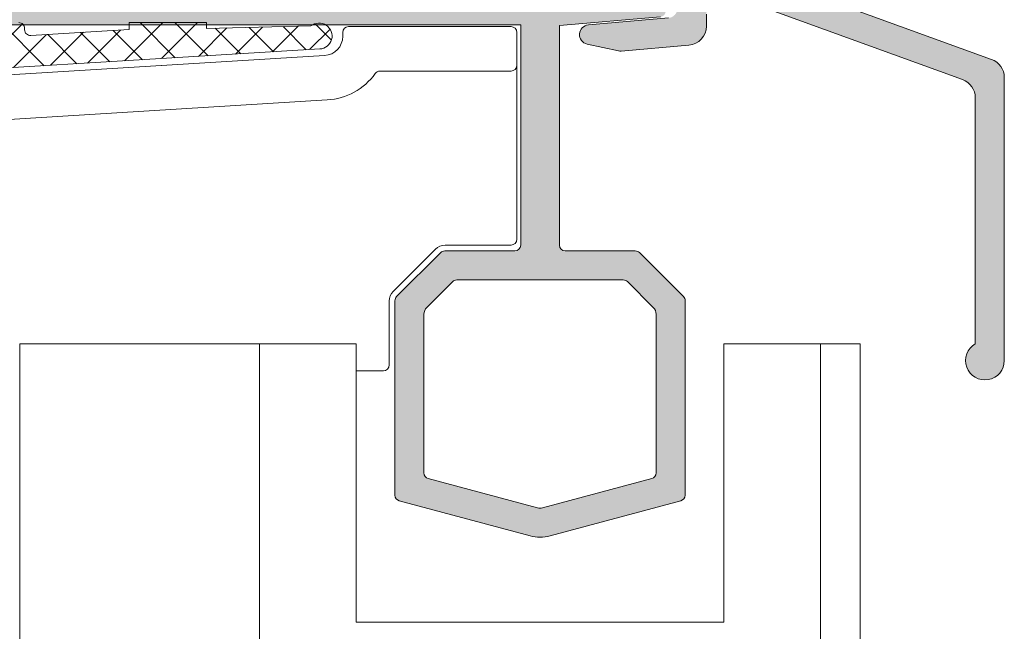
# Model space of a CAD drawing. Units: millimetres. Extents: x 4785 to 5205, y -566 to -269.
# Drawn here: x 4876 to 4901, y -384 to -368 of the extents above; entities that cross this region are included whole.
import ezdxf

# ---------------------------------------------------------------- set-up
doc = ezdxf.new("R2010")
doc.units = ezdxf.units.MM
doc.layers.get('0').update_dxf_attribs({"lineweight": 9})
doc.layers.add('SOMBREADOS', color=18, linetype='Continuous')

msp = doc.modelspace()

# ---------------------------------------------------------------- hatches: boundary and pattern name
at = {"layer": 'SOMBREADOS'}
h = msp.add_hatch(color=256, dxfattribs=at)
edge = h.paths.add_edge_path(flags=16)
edge.add_arc((4889.177979298986, -380.678487667931), 0.2499999999996162, 255.0000000011416, 284.9999999674596)
edge.add_line((4889.242684060124, -380.919969124539), (4892.066802155468, -380.163248961499))
edge.add_arc((4892.027979298701, -380.0183600875559), 0.1500000000000707, 285.0000000011559, 359.9999999999783)
edge.add_line((4892.177979298701, -380.0183600875559), (4892.1779792987, -375.9183006827418))
edge.add_arc((4891.9279792987, -375.9183006827432), 0.2499999999998305, 2.60551e-11, 45.00000000000922)
edge.add_line((4892.104755993997, -375.7415239874463), (4891.435653657304, -375.0724216507522))
edge.add_arc((4891.329587640126, -375.1784876679299), 0.1499999999998724, 44.99999999989247, 89.99999999993486)
edge.add_line((4891.329587640126, -375.0284876679298), (4887.026370957276, -375.0284876679311))
edge.add_arc((4887.026370957275, -375.1784876679299), 0.1499999999997833, 89.99999999997826, 135)
edge.add_line((4886.920304940097, -375.0724216507522), (4886.251202603403, -375.7415239874463))
edge.add_arc((4886.4279792987, -375.9183006827432), 0.250000000000105, 135.0000000000184, 180)
edge.add_line((4886.1779792987, -375.9183006827432), (4886.1779792987, -380.0183600875309))
edge.add_arc((4886.327979298701, -380.0183600875309), 0.1500000000000999, 180.0000000000434, 255.0000000012722)
edge.add_line((4886.289156441938, -380.1632489614751), (4889.113274537714, -380.919969124504))
edge = h.paths.add_edge_path(flags=16)
edge.add_arc((4869.027979298701, -380.0183600875559), 0.1499999999998999, 285.0000000011937, 360.0000000000435)
edge.add_line((4869.177979298701, -380.0183600875559), (4869.1779792987, -375.2784876679298))
edge.add_arc((4868.9279792987, -375.2784876679298), 0.2500000000000211, 0, 90)
edge.add_line((4868.9279792987, -375.0284876679298), (4864.026370957276, -375.0284876679311))
edge.add_arc((4864.026370957275, -375.1784876679299), 0.1499999999998074, 89.99999999997826, 135)
edge.add_line((4863.920304940097, -375.0724216507522), (4863.251202603403, -375.7415239874463))
edge.add_arc((4863.4279792987, -375.9183006827432), 0.2500000000000111, 135.0000000000092, 180.000000000013)
edge.add_line((4863.1779792987, -375.9183006827432), (4863.1779792987, -380.0183600875309))
edge.add_arc((4863.327979298701, -380.0183600875309), 0.1500000000001442, 180.0000000000651, 255.0000000012569)
edge.add_line((4863.289156441938, -380.1632489614751), (4866.113274537714, -380.919969124504))
edge.add_arc((4866.177979298986, -380.678487667931), 0.2499999999996195, 255.0000000011828, 284.9999999675007)
edge.add_line((4866.242684060124, -380.919969124539), (4869.066802155468, -380.163248961499))
edge = h.paths.add_edge_path(flags=16)
edge.add_line((4875.952979298701, -367.678487667931), (4881.665479298699, -367.678487667931))
edge.add_line((4881.665479298699, -367.678487667931), (4881.880637775264, -366.8178537616709))
edge.add_arc((4882.123173400299, -366.878487667931), 0.2500000000000834, 89.99999999998698, 165.963756532083, ccw=False)
edge.add_line((4882.123173400299, -366.628487667931), (4882.6779792987, -366.628487667931))
edge.add_line((4882.6779792987, -366.628487667931), (4882.677979298699, -367.628487667931))
edge.add_line((4882.677979298699, -367.628487667931), (4884.177979298699, -367.628487667931))
edge.add_line((4884.177979298699, -367.628487667931), (4884.177979298699, -367.6784876679299))
edge.add_line((4884.177979298699, -367.6784876679299), (4890.177979298702, -367.6784876679299))
edge.add_line((4890.177979298703, -367.6784876679299), (4890.177979298703, -367.6284876679299))
edge.add_line((4890.177979298703, -367.628487667931), (4891.677979298703, -367.628487667931))
edge.add_line((4891.677979298703, -367.628487667931), (4891.677979298701, -361.628487667931))
edge.add_line((4891.6779792987, -361.628487667931), (4875.952979298701, -361.628487667931))
edge.add_line((4875.952979298701, -361.628487667931), (4875.952979298701, -367.678487667931))
edge = h.paths.add_edge_path(flags=16)
edge.add_line((4875.402979298701, -361.628487667931), (4859.6779792987, -361.628487667931))
edge.add_line((4859.6779792987, -361.628487667931), (4859.6779792987, -367.628487667931))
edge.add_line((4859.6779792987, -367.628487667931), (4868.677979298702, -367.628487667931))
edge.add_line((4868.677979298702, -367.628487667931), (4868.677979298701, -366.628487667931))
edge.add_line((4868.677979298701, -366.628487667931), (4869.2327851971, -366.628487667931))
edge.add_arc((4869.2327851971, -366.878487667931), 0.2500000000001011, 14.03624346792651, 90, ccw=False)
edge.add_line((4869.475320822137, -366.8178537616709), (4869.690479298702, -367.6784876679299))
edge.add_line((4869.690479298702, -367.678487667931), (4875.4029792987, -367.678487667931))
edge.add_line((4875.402979298701, -367.678487667931), (4875.402979298701, -361.628487667931))
edge = h.paths.add_edge_path()
edge.add_line((4859.6779792987, -368.4284876679299), (4858.9279792987, -368.4284876679299))
edge.add_arc((4858.728395758072, -368.4490258429298), 0.2006374997901672, 5.875350309742898, 73.92748578196576)
edge.add_line((4858.783942996048, -368.2562308464289), (4858.379990384465, -368.1050280122938))
edge.add_arc((4858.328687362966, -368.2459819054122), 0.1499999999997499, 69.99999999991394, 165.9438819542467)
edge.add_arc((4858.037669869428, -368.1731202662968), 0.1499999999999773, 269.99999999989143, 345.9438819542731, ccw=False)
edge.add_line((4858.037669869428, -368.323120266296), (4856.660651489444, -368.323120266296))
edge.add_arc((4856.660651489443, -368.1731202662968), 0.1499999999997999, 145.0000000000564, 270, ccw=False)
edge.add_line((4856.537778682799, -368.0870838008441), (4857.323899334148, -366.964387159562))
edge.add_arc((4857.446772140792, -367.0504236250151), 0.149999999999927, 114.9999999999772, 144.9999999999549, ccw=False)
edge.add_line((4857.383379401531, -366.91447745696), (4857.826264060102, -366.7079569489879))
edge.add_arc((4857.868525886277, -366.7985877276908), 0.099999999999824, -5.000000000219018, 115.00000000010041, ccw=False)
edge.add_line((4857.968145356086, -366.8073033019662), (4857.960597447356, -366.893576293533))
edge.add_arc((4858.060216917164, -366.902291867807), 0.0999999999999713, 175.0000000002466, 235.0000000001542)
edge.add_line((4858.00285927353, -366.9842070722359), (4858.860035999443, -367.5844086773))
edge.add_arc((4858.917393643078, -367.502493472871), 0.0999999999991133, 235.0000000003782, 250.0000000003145)
edge.add_arc((4858.916553159804, -367.4855068853772), 0.1158628167648271, 253.2653373903532, 422.232161962312)
edge.add_arc((4859.027979298699, -367.301133827315), 0.0999999999999027, 179.9999999999674, 234.9376096235738, ccw=False)
edge.add_line((4858.9279792987, -367.3011338273141), (4858.9279792987, -365.313487667931))
edge.add_arc((4858.792979298701, -365.313487667931), 0.1349999999999909, 7.236399999999999e-11, 90)
edge.add_line((4858.792979298701, -365.178487667931), (4858.656088031011, -365.178487667931))
edge.add_arc((4858.656088031011, -365.2784876679311), 0.0999999999996248, 89.99999999996746, 121.4000000001251)
edge.add_line((4858.603987067825, -365.1931325882031), (4857.877930889788, -365.6363191720861))
edge.add_arc((4857.777979298699, -365.6394303517268), 0.0999999999998624, -180, 1.7828623250529176, ccw=False)
edge.add_line((4857.677979298701, -365.6394303517268), (4857.677979298701, -364.9845382671449))
edge.add_arc((4858.1779792987, -364.9845382671449), 0.5, 149.3822121525373, 179.9999999999479, ccw=False)
edge.add_arc((4857.618599731, -364.6534876679311), 0.1499999999997779, 329.3822121525937, 390.6177878475628)
edge.add_arc((4858.1779792987, -364.3224370687169), 0.4999999999997594, 180, 210.6177878474179, ccw=False)
edge.add_line((4857.6779792987, -364.3224370687169), (4857.6779792987, -363.667544984135))
edge.add_arc((4857.777979298701, -363.667544984135), 0.1000000000000227, -1.7828623250496776, 180, ccw=False)
edge.add_line((4857.87793088979, -363.6706561637761), (4858.603987067827, -364.113842747659))
edge.add_arc((4858.656088031011, -364.0284876679311), 0.09999999999974601, 238.5999999998811, 269.9999999998697)
edge.add_line((4858.656088031011, -364.128487667931), (4858.7929792987, -364.128487667931))
edge.add_arc((4858.7929792987, -363.993487667931), 0.1350000000002183, 270, 359.999999999807)
edge.add_line((4858.9279792987, -363.993487667931), (4858.9279792987, -362.0058415085482))
edge.add_arc((4859.027979298701, -362.0058415085482), 0.1000000000001364, 125.06239037633259, 179.9999999998697, ccw=False)
edge.add_arc((4858.916553159804, -361.8214684504851), 0.1158628167648247, 297.7678380378124, 466.7346626095041)
edge.add_arc((4858.917393643078, -361.804481862991), 0.0999999999990564, 109.999999999666, 124.9999999996591)
edge.add_line((4858.860035999443, -361.7225666585632), (4858.002859273529, -362.3227682636259))
edge.add_arc((4858.060216917164, -362.4046834680551), 0.0999999999999742, 124.9999999998458, 184.9999999997534)
edge.add_line((4857.960597447356, -362.413399042329), (4857.968145356087, -362.4996720338952))
edge.add_arc((4857.868525886277, -362.5083876081701), 0.1000000000001429, -114.99999999996078, 5.00000000003979, ccw=False)
edge.add_line((4857.826264060102, -362.5990183868739), (4857.38337940153, -362.392497878903))
edge.add_arc((4857.446772140792, -362.2565517108471), 0.1499999999999369, 215.0000000000148, 245.0000000000031, ccw=False)
edge.add_line((4857.323899334149, -362.3425881763003), (4856.5377786828, -361.219891535018))
edge.add_arc((4856.660651489444, -361.133855069565), 0.1499999999998682, 89.9999999999132, 214.9999999999543, ccw=False)
edge.add_line((4856.660651489444, -360.9838550695649), (4858.037669869428, -360.9838550695649))
edge.add_arc((4858.037669869429, -361.1338550695659), 0.1500000000002029, 14.056118045800702, 90.00000000013029, ccw=False)
edge.add_arc((4858.328687362967, -361.06099343045), 0.1499999999999479, 194.0561180458375, 289.9999999999952)
edge.add_line((4858.379990384466, -361.201947323568), (4858.777979298701, -361.056057902897))
edge.add_arc((4858.718911773729, -360.854021097992), 0.2104942826833109, 286.2968201851658, 353.325200780016)
edge.add_line((4858.9279792987, -360.878487667931), (4868.5279792987, -360.878487667931))
edge.add_line((4868.527979298699, -360.878487667931), (4868.527979298699, -359.378487667931))
edge.add_line((4868.527979298699, -359.378487667931), (4867.527979298699, -359.378487667931))
edge.add_line((4867.527979298699, -359.378487667931), (4867.527979298699, -358.9820410585241))
edge.add_arc((4867.777979298701, -358.9820410585241), 0.2500000000002274, 135.0000000000275, 179.999999999987, ccw=False)
edge.add_line((4867.601202603404, -358.805264363227), (4867.954755993998, -358.4517109726341))
edge.add_arc((4868.131532689295, -358.6284876679319), 0.2500000000008059, 90.00000000006509, 134.9999999997697, ccw=False)
edge.add_line((4868.131532689294, -358.378487667931), (4869.824425908107, -358.378487667931))
edge.add_arc((4869.824425908107, -358.6284876679319), 0.2500000000009095, 45.00000000023948, 89.99999999992178, ccw=False)
edge.add_line((4870.001202603403, -358.4517109726341), (4870.354755993998, -358.805264363227))
edge.add_arc((4870.1779792987, -358.9820410585241), 0.2500000000004441, 2.5977442419389263e-11, 44.99999999994469, ccw=False)
edge.add_line((4870.427979298701, -358.9820410585241), (4870.427979298701, -359.378487667931))
edge.add_line((4870.427979298701, -359.378487667931), (4869.427979298701, -359.378487667931))
edge.add_line((4869.427979298701, -359.378487667931), (4869.427979298701, -360.878487667931))
edge.add_line((4869.427979298701, -360.878487667931), (4882.527979298699, -360.878487667931))
edge.add_line((4882.527979298699, -360.878487667931), (4882.527979298699, -358.628487667931))
edge.add_arc((4882.777979298699, -358.628487667931), 0.25, 90, 180, ccw=False)
edge.add_line((4882.777979298699, -358.378487667931), (4883.824425908108, -358.378487667931))
edge.add_arc((4883.824425908107, -358.628487667931), 0.2499999999997726, 45.00000000006452, 89.99999999977848, ccw=False)
edge.add_line((4884.001202603403, -358.4517109726341), (4884.354755993997, -358.805264363227))
edge.add_arc((4884.1779792987, -358.9820410585241), 0.2500000000005647, -1.3017142919125035e-11, 44.99999999993548, ccw=False)
edge.add_line((4884.4279792987, -358.9820410585241), (4884.4279792987, -359.378487667931))
edge.add_line((4884.4279792987, -359.378487667931), (4883.4279792987, -359.378487667931))
edge.add_line((4883.4279792987, -359.378487667931), (4883.4279792987, -360.878487667931))
edge.add_line((4883.4279792987, -360.878487667931), (4891.4279792987, -360.878487667931))
edge.add_line((4891.4279792987, -360.878487667931), (4891.4279792987, -359.378487667931))
edge.add_line((4891.4279792987, -359.378487667931), (4890.4279792987, -359.378487667931))
edge.add_line((4890.4279792987, -359.378487667931), (4890.427979298701, -358.9820410585241))
edge.add_arc((4890.6779792987, -358.9820410585241), 0.2499999999994316, 134.999999999954, 180.0000000000651, ccw=False)
edge.add_line((4890.501202603404, -358.805264363227), (4890.854755993998, -358.4517109726341))
edge.add_arc((4891.031532689295, -358.6284876679299), 0.2499999999996001, 89.99999999994787, 135.000000000175, ccw=False)
edge.add_line((4891.031532689295, -358.378487667931), (4892.2779792987, -358.378487667931))
edge.add_arc((4892.277979298699, -358.5284876679298), 0.1499999999996931, 2.1714186004828662e-11, 89.99999999997829, ccw=False)
edge.add_line((4892.4279792987, -358.5284876679298), (4892.427979298703, -368.0754441671322))
edge.add_arc((4892.277979298703, -368.0754441671322), 0.150000000000091, -84.99999999992508, 2.1714186004828662e-11, ccw=False)
edge.add_line((4892.291052660114, -368.224873371845), (4889.6779792987, -368.4534876679299))
edge.add_line((4889.6779792987, -368.4534876679299), (4889.6779792987, -374.1284876679299))
edge.add_arc((4889.8279792987, -374.1284876679299), 0.150000000000091, 180.0000000000217, 270)
edge.add_line((4889.8279792987, -374.2784876679298), (4891.640247811905, -374.2784876679298))
edge.add_arc((4891.640247811905, -374.4284876679299), 0.1499999999998636, 44.99999999989251, 89.99999999993491, ccw=False)
edge.add_line((4891.746313829084, -374.3224216507522), (4892.884045315878, -375.460153137547))
edge.add_arc((4892.777979298699, -375.5662191547249), 0.1499999999997359, 1.3028511602897197e-10, 45, ccw=False)
edge.add_line((4892.9279792987, -375.5662191547249), (4892.927979298701, -380.593855328528))
edge.add_arc((4892.777979298702, -380.593855328528), 0.1499999999998636, -74.9999999988218, 6.508571459562518e-11, ccw=False)
edge.add_line((4892.81680215547, -380.7387442024708), (4889.436798343966, -381.6444134942519))
edge.add_arc((4889.177979298986, -380.6784876679299), 0.9999999999999156, 255.00000000120468, 284.99999999275315, ccw=False)
edge.add_line((4888.919160253903, -381.6444134942251), (4885.539156441939, -380.7387442024722))
edge.add_arc((4885.577979298701, -380.593855328528), 0.1500000000000767, 180.0000000000434, 255.0000000012722, ccw=False)
edge.add_line((4885.4279792987, -380.593855328528), (4885.4279792987, -375.5662191547249))
edge.add_arc((4885.577979298701, -375.5662191547262), 0.1500000000003752, 134.9999999999694, 179.9999999997612, ccw=False)
edge.add_line((4885.471913281523, -375.460153137547), (4886.609644768317, -374.3224216507522))
edge.add_arc((4886.715710785495, -374.4284876679299), 0.1499999999998565, 89.99999999997829, 134.9999999999846, ccw=False)
edge.add_line((4886.715710785495, -374.2784876679298), (4888.527979298699, -374.2784876679298))
edge.add_arc((4888.527979298699, -374.1284876679299), 0.150000000000091, 270, 360)
edge.add_line((4888.6779792987, -374.1284876679299), (4888.677979298701, -368.4284876679299))
edge.add_line((4888.677979298701, -368.428487667931), (4869.002979298702, -368.428487667931))
edge.add_line((4869.002979298702, -368.428487667931), (4869.002979298701, -368.9212424324))
edge.add_line((4869.002979298701, -368.9212424324), (4868.252979298702, -369.053487667931))
edge.add_line((4868.252979298702, -369.053487667931), (4868.252979298702, -368.428487667931))
edge.add_line((4868.252979298702, -368.428487667931), (4866.852979298703, -368.428487667931))
edge.add_arc((4866.852979298703, -368.5784876679311), 0.150000000000091, 90, 180)
edge.add_line((4866.702979298703, -368.5784876679311), (4866.702979298702, -374.1534876679311))
edge.add_arc((4866.852979298702, -374.1534876679311), 0.1500000000005457, 180, 270)
edge.add_line((4866.852979298702, -374.303487667931), (4868.252979298702, -374.303487667931))
edge.add_line((4868.252979298702, -374.303487667931), (4868.252979298702, -373.803487667931))
edge.add_line((4868.252979298702, -373.803487667931), (4868.902979298702, -373.9181002053911))
edge.add_line((4868.902979298703, -373.918100205392), (4868.902979298702, -374.3534876679312))
edge.add_line((4868.902979298702, -374.3534876679312), (4869.197227093818, -374.3534876679312))
edge.add_arc((4869.427979298703, -374.257292969839), 0.2500000000005087, 202.6300081111974, 337.3699918888027)
edge.add_line((4869.658731503588, -374.3534876679312), (4869.777979298705, -374.3534876679312))
edge.add_arc((4869.777979298704, -374.5034876679272), 0.1499999999954866, -5.862261787115131e-10, 89.99999999941377, ccw=False)
edge.add_line((4869.9279792987, -374.5034876679281), (4869.927979298702, -380.593855328528))
edge.add_arc((4869.777979298702, -380.593855328528), 0.1499999999998636, -74.9999999988218, 6.508571459562518e-11, ccw=False)
edge.add_line((4869.81680215547, -380.7387442024708), (4866.436798343966, -381.6444134942519))
edge.add_arc((4866.177979298986, -380.6784876679299), 0.9999999999999156, 255.00000000120468, 284.99999999275315, ccw=False)
edge.add_line((4865.919160253903, -381.6444134942251), (4862.539156441939, -380.7387442024722))
edge.add_arc((4862.577979298701, -380.593855328528), 0.1500000000000767, 180.0000000000434, 255.0000000012722, ccw=False)
edge.add_line((4862.4279792987, -380.593855328528), (4862.4279792987, -375.5662191547249))
edge.add_arc((4862.577979298701, -375.5662191547262), 0.1500000000009436, 134.9999999999386, 179.9999999996743, ccw=False)
edge.add_line((4862.471913281523, -375.460153137547), (4863.609644768317, -374.3224216507522))
edge.add_arc((4863.715710785495, -374.4284876679299), 0.1499999999998565, 89.99999999997829, 134.9999999999846, ccw=False)
edge.add_line((4863.715710785495, -374.2784876679298), (4865.527979298699, -374.2784876679298))
edge.add_arc((4865.527979298699, -374.1284876679299), 0.150000000000091, 270, 360)
edge.add_line((4865.6779792987, -374.1284876679299), (4865.677979298701, -368.3784876679299))
edge.add_line((4865.677979298701, -368.378487667931), (4859.6779792987, -368.4284876679299))
edge = h.paths.add_edge_path(flags=16)
edge.add_arc((4842.752979298701, -368.5784876679299), 0.1500000000001193, 0, 89.99999999998913)
edge.add_line((4842.752979298701, -368.4284876679299), (4840.327979298701, -368.4284876679299))
edge.add_arc((4840.327979298701, -368.5784876679311), 0.1500000000000342, 89.99999999980459, 179.9999999999783)
edge.add_line((4840.177979298701, -368.5784876679299), (4840.1779792987, -380.018360087543))
edge.add_arc((4840.327979298701, -380.018360087543), 0.1500000000001307, 180, 255.0000000000033)
edge.add_line((4840.289156441935, -380.1632489614869), (4843.113274537423, -380.919969124503))
edge.add_arc((4843.1779792987, -380.6784876679299), 0.2500000000002327, 254.9999999999685, 284.9999999999304)
edge.add_line((4843.242684059976, -380.919969124503), (4846.066802155467, -380.1632489614879))
edge.add_arc((4846.027979298701, -380.0183600875441), 0.1500000000000578, 284.9999999999761, 359.9999999999783)
edge.add_line((4846.177979298701, -380.0183600875441), (4846.177979298703, -375.0284876679298))
edge.add_line((4846.177979298703, -375.0284876679298), (4843.652979298701, -375.0284876679298))
edge.add_arc((4843.652979298701, -374.2784876679298), 0.7499999999999999, 180, 270, ccw=False)
edge.add_line((4842.902979298701, -374.2784876679298), (4842.902979298701, -368.5784876679299))
edge = h.paths.add_edge_path(flags=16)
edge.add_line((4839.977979298701, -366.8284876679311), (4839.9779792987, -367.678487667931))
edge.add_line((4839.977979298699, -367.678487667931), (4849.177979298702, -367.678487667931))
edge.add_line((4849.177979298703, -367.678487667931), (4849.177979298702, -361.628487667931))
edge.add_line((4849.177979298702, -361.628487667931), (4839.727979298702, -361.6284876679299))
edge.add_line((4839.727979298702, -361.6284876679299), (4839.727979298701, -366.5784876679299))
edge.add_arc((4839.727979298701, -366.8284876679299), 0.2500000000000426, -6.508571459562518e-11, 89.99999999999022, ccw=False)
edge = h.paths.add_edge_path(flags=16)
edge.add_line((4837.9279792987, -367.628487667931), (4839.1779792987, -367.628487667931))
edge.add_line((4839.1779792987, -367.628487667931), (4839.1779792987, -361.6284876679299))
edge.add_line((4839.1779792987, -361.6284876679299), (4830.1779792987, -361.6284876679299))
edge.add_line((4830.1779792987, -361.6284876679299), (4830.177979298702, -367.6284876679299))
edge.add_line((4830.177979298702, -367.628487667931), (4831.227979298701, -367.628487667931))
edge.add_line((4831.227979298701, -367.628487667931), (4831.227979298701, -368.1785390912112))
edge.add_arc((4830.977979298701, -368.1785390912112), 0.2499999999999452, -89.98821343984088, 2.5977442419389263e-11, ccw=False)
edge.add_line((4830.97803072727, -368.4285390859209), (4830.327948441557, -368.4286728171348))
edge.add_arc((4830.327979298701, -368.578672813961), 0.1500000000001038, 90.01178656014281, 179.9999999999783)
edge.add_line((4830.1779792987, -368.578672813961), (4830.177979298701, -369.308216845111))
edge.add_line((4830.1779792987, -369.308216845111), (4837.9279792987, -367.941682744618))
edge.add_line((4837.9279792987, -367.941682744618), (4837.9279792987, -367.628487667931))
edge = h.paths.add_edge_path()
edge.add_line((4830.1779792987, -380.128487667931), (4830.1779792987, -381.378487667931))
edge.add_arc((4829.9279792987, -381.378487667931), 0.25, 270, 360, ccw=False)
edge.add_line((4829.9279792987, -381.628487667931), (4829.6779792987, -381.628487667931))
edge.add_arc((4829.6779792987, -381.378487667931), 0.25, 180, 270, ccw=False)
edge.add_line((4829.4279792987, -381.378487667931), (4829.427979298702, -358.5284876679298))
edge.add_arc((4829.577979298701, -358.5284876679311), 0.150000000000091, 90, 179.9999999999131, ccw=False)
edge.add_line((4829.577979298701, -358.378487667931), (4830.824425908109, -358.3784876679299))
edge.add_arc((4830.824425908108, -358.6284876679299), 0.2500000000003437, 44.99999999989399, 89.999999999772, ccw=False)
edge.add_line((4831.001202603406, -358.4517109726341), (4831.354755993998, -358.805264363227))
edge.add_arc((4831.177979298702, -358.9820410585251), 0.2500000000009237, -5.212541509536095e-11, 45.00000000027637, ccw=False)
edge.add_line((4831.427979298703, -358.9820410585251), (4831.427979298703, -359.3784876679299))
edge.add_line((4831.427979298703, -359.3784876679299), (4830.427979298703, -359.3784876679299))
edge.add_line((4830.427979298703, -359.378487667931), (4830.427979298703, -360.878487667931))
edge.add_line((4830.427979298703, -360.878487667931), (4839.427979298697, -360.878487667931))
edge.add_line((4839.427979298697, -360.878487667931), (4839.427979298697, -359.3784876679299))
edge.add_line((4839.427979298697, -359.3784876679299), (4838.427979298696, -359.3784876679299))
edge.add_line((4838.427979298695, -359.3784876679299), (4838.427979298696, -358.9820410585241))
edge.add_arc((4838.677979298697, -358.9820410585232), 0.250000000000002, 135.0000000000092, 180.0000000000911, ccw=False)
edge.add_line((4838.5012026034, -358.8052643632259), (4838.854755993993, -358.4517109726341))
edge.add_arc((4839.03153268929, -358.628487667931), 0.2500000000011937, 89.99999999999682, 135.0000000000253, ccw=False)
edge.add_line((4839.03153268929, -358.3784876679299), (4840.824425908105, -358.378487667931))
edge.add_arc((4840.824425908104, -358.628487667931), 0.2500000000002934, 44.999999999924, 89.99999999980128, ccw=False)
edge.add_line((4841.001202603401, -358.4517109726341), (4841.354755993993, -358.8052643632279))
edge.add_arc((4841.177979298697, -358.982041058526), 0.2500000000007958, -3.922195901395753e-11, 45.0000000002878, ccw=False)
edge.add_line((4841.427979298698, -358.982041058526), (4841.427979298698, -359.378487667931))
edge.add_line((4841.427979298698, -359.378487667931), (4840.427979298698, -359.378487667931))
edge.add_line((4840.427979298698, -359.378487667931), (4840.427979298698, -360.878487667931))
edge.add_line((4840.427979298698, -360.8784876679319), (4848.427979298698, -360.878487667931))
edge.add_line((4848.427979298698, -360.878487667931), (4848.427979298698, -359.378487667931))
edge.add_line((4848.427979298698, -359.378487667931), (4847.427979298697, -359.378487667931))
edge.add_line((4847.427979298697, -359.378487667931), (4847.427979298698, -358.9820410585241))
edge.add_arc((4847.677979298699, -358.9820410585241), 0.2500000000001427, 135.000000000023, 180.0000000001042, ccw=False)
edge.add_line((4847.501202603402, -358.805264363227), (4847.854755993994, -358.4517109726341))
edge.add_arc((4848.031532689291, -358.6284876679319), 0.2500000000011937, 89.99999999999682, 135.0000000000253, ccw=False)
edge.add_line((4848.031532689291, -358.378487667931), (4849.077979298698, -358.378487667931))
edge.add_arc((4849.077979298698, -358.628487667931), 0.25, 0, 90, ccw=False)
edge.add_line((4849.327979298698, -358.628487667931), (4849.327979298701, -360.878487667931))
edge.add_line((4849.327979298701, -360.878487667931), (4849.927979298702, -360.878487667931))
edge.add_arc((4850.128716933921, -360.8574714513011), 0.2018347828160145, 185.9768049041535, 253.6524538343117)
edge.add_line((4850.071907891419, -361.05114646839), (4850.475968212938, -361.2019473235671))
edge.add_arc((4850.527271234436, -361.0609934304491), 0.1499999999999337, 249.9999999999923, 345.9438819541585)
edge.add_arc((4850.818288727975, -361.133855069565), 0.1500000000001641, 89.99999999995657, 165.9438819542428, ccw=False)
edge.add_line((4850.818288727975, -360.9838550695649), (4852.195307107959, -360.9838550695649))
edge.add_arc((4852.195307107959, -361.133855069565), 0.1499999999998554, -34.999999999973, 90.00000000011943, ccw=False)
edge.add_line((4852.318179914602, -361.219891535017), (4851.532059263253, -362.3425881763003))
edge.add_arc((4851.409186456611, -362.2565517108471), 0.1499999999998666, 294.9999999999814, 324.99999999999363, ccw=False)
edge.add_line((4851.472579195872, -362.3924978789021), (4851.029694537299, -362.5990183868739))
edge.add_arc((4850.987432711126, -362.5083876081701), 0.0999999999999762, 174.9999999999207, 294.9999999999873, ccw=False)
edge.add_line((4850.887813241317, -362.4996720338952), (4850.895361150046, -362.413399042329))
edge.add_arc((4850.795741680238, -362.4046834680541), 0.0999999999999742, 355.0000000002473, 415.0000000001223)
edge.add_line((4850.853099323873, -362.322768263625), (4849.995922597959, -361.7225666585618))
edge.add_arc((4849.938564954325, -361.804481862991), 0.0999999999999091, 55.00000000039703, 70.00000000040856)
edge.add_arc((4849.939417831834, -361.8214735214158), 0.115864104906049, 73.27192891337043, 242.2255704395427)
edge.add_arc((4849.827979298703, -362.0058415085468), 0.0999999999999091, -3.2514435588382185e-11, 54.93760962357379, ccw=False)
edge.add_line((4849.927979298703, -362.0058415085468), (4849.927979298703, -363.993487667931))
edge.add_arc((4850.062979298702, -363.993487667931), 0.1349999999999909, 180.0000000000965, 269.9999999999035)
edge.add_line((4850.062979298702, -364.128487667931), (4850.199870566392, -364.128487667931))
edge.add_arc((4850.199870566392, -364.0284876679311), 0.1000000000001301, 270.0000000000488, 301.4000000000419)
edge.add_line((4850.251971529576, -364.1138427476581), (4850.978027707612, -363.6706561637761))
edge.add_arc((4851.077979298701, -363.6675449841341), 0.100000000000108, 0, 181.7828623250485, ccw=False)
edge.add_line((4851.177979298703, -363.6675449841341), (4851.177979298703, -364.3224370687169))
edge.add_arc((4850.677979298703, -364.3224370687169), 0.4999999999998687, 329.382212152529, 359.9999999999609, ccw=False)
edge.add_arc((4851.237358866401, -364.6534876679311), 0.1499999999999915, 149.382212152541, 210.617787847459)
edge.add_arc((4850.677979298703, -364.9845382671449), 0.4999999999997726, 4.558842192636803e-11, 30.617787847470424, ccw=False)
edge.add_line((4851.177979298703, -364.9845382671449), (4851.177979298703, -365.6394303517268))
edge.add_arc((4851.077979298701, -365.6394303517268), 0.100000000000118, 178.2171376749517, 360, ccw=False)
edge.add_line((4850.978027707612, -365.6363191720861), (4850.251971529576, -365.1931325882031))
edge.add_arc((4850.199870566392, -365.2784876679311), 0.0999999999996817, 58.599999999878, 90.00000000001629)
edge.add_line((4850.199870566392, -365.178487667931), (4850.062979298702, -365.178487667931))
edge.add_arc((4850.062979298702, -365.313487667931), 0.1349999999997635, 90, 180)
edge.add_line((4849.927979298703, -365.313487667931), (4849.927979298703, -367.3011338273141))
edge.add_arc((4849.827979298703, -367.301133827315), 0.0999999999999027, -54.93760962358721, 3.26281224261038e-11, ccw=False)
edge.add_arc((4849.939405437599, -367.4855068853772), 0.1158628167649091, 117.767838037744, 286.7346626094476)
edge.add_arc((4849.938564954325, -367.5024934728701), 0.0999999999999077, 289.9999999995985, 304.9999999995764)
edge.add_line((4849.995922597958, -367.5844086773), (4850.853099323872, -366.9842070722359))
edge.add_arc((4850.795741680238, -366.902291867807), 0.0999999999999713, 304.9999999998525, 364.9999999997506)
edge.add_line((4850.895361150046, -366.893576293533), (4850.887813241317, -366.8073033019662))
edge.add_arc((4850.987432711126, -366.7985877276908), 0.0999999999997938, 64.9999999998405, 185.0000000002522, ccw=False)
edge.add_line((4851.029694537299, -366.7079569489879), (4851.472579195872, -366.91447745696))
edge.add_arc((4851.409186456611, -367.0504236250151), 0.1499999999998712, 35.00000000000938, 65.00000000001359, ccw=False)
edge.add_line((4851.532059263254, -366.964387159562), (4852.318179914603, -368.0870838008441))
edge.add_arc((4852.19530710796, -368.1731202662968), 0.149999999999834, -90.00000000011943, 34.99999999996152, ccw=False)
edge.add_line((4852.195307107959, -368.323120266296), (4850.818288727975, -368.323120266296))
edge.add_arc((4850.818288727975, -368.1731202662968), 0.1500000000001634, 194.0561180457611, 270.0000000000434, ccw=False)
edge.add_arc((4850.527271234437, -368.2459819054122), 0.1499999999997499, 14.05611804575064, 110.0000000000935)
edge.add_line((4850.475968212938, -368.1050280122952), (4850.075655894433, -368.2519310356111))
edge.add_arc((4850.136183788176, -368.452596756862), 0.2095957003516852, 106.7851724516755, 173.3948384607239)
edge.add_line((4849.927979298703, -368.4284876679299), (4846.002979298701, -368.4284876679299))
edge.add_line((4846.002979298701, -368.4284876679299), (4846.002979298701, -368.9212424323991))
edge.add_line((4846.002979298701, -368.9212424323991), (4845.252979298701, -369.0534876679299))
edge.add_line((4845.252979298701, -369.0534876679299), (4845.252979298701, -368.4284876679299))
edge.add_line((4845.252979298701, -368.4284876679299), (4843.852979298701, -368.4284876679299))
edge.add_arc((4843.852979298702, -368.5784876679311), 0.150000000000091, 90, 179.9999999999566)
edge.add_line((4843.702979298701, -368.5784876679299), (4843.7029792987, -374.2034876679299))
edge.add_arc((4843.852979298702, -374.2034876679299), 0.1500000000005457, 180, 269.9999999998263)
edge.add_line((4843.852979298701, -374.3534876679312), (4845.252979298701, -374.3534876679298))
edge.add_line((4845.252979298701, -374.3534876679298), (4845.252979298701, -373.8034876679299))
edge.add_line((4845.252979298701, -373.8034876679299), (4845.9029792987, -373.9181002053911))
edge.add_line((4845.902979298701, -373.9181002053911), (4845.9029792987, -374.3534876679298))
edge.add_line((4845.902979298699, -374.3534876679298), (4846.197227093817, -374.3534876679298))
edge.add_arc((4846.427979298702, -374.257292969839), 0.2500000000005044, 202.6300081111841, 337.3699918887879)
edge.add_line((4846.658731503587, -374.3534876679312), (4846.777979298704, -374.3534876679312))
edge.add_arc((4846.777979298704, -374.5034876679299), 0.1500000000000341, -2.1714186004828662e-11, 90.00000000002171, ccw=False)
edge.add_line((4846.927979298704, -374.5034876679299), (4846.927979298701, -380.5938553285289))
edge.add_arc((4846.777979298701, -380.5938553285289), 0.1500000000000037, 284.999999999966, 359.9999999999566, ccw=False)
edge.add_line((4846.816802155467, -380.7387442024722), (4843.436798343802, -381.644413494219))
edge.add_arc((4843.1779792987, -380.6784876679299), 0.9999999999999976, 254.9999999999937, 284.9999999999557, ccw=False)
edge.add_line((4842.919160253598, -381.644413494219), (4839.539156441935, -380.7387442024708))
edge.add_arc((4839.577979298701, -380.593855328528), 0.150000000000091, 180.0000000000217, 255.00000000001342, ccw=False)
edge.add_line((4839.427979298701, -380.593855328528), (4839.427979298702, -368.7367006306181))
edge.add_arc((4839.177979298702, -368.7367006306181), 0.2499999999999291, 0, 100.0000000000213)
edge.add_line((4839.134567254285, -368.4904986923641), (4830.30193207205, -370.04793058575))
edge.add_arc((4830.327979298701, -370.1956517487019), 0.150000000000091, 99.99999999998077, 179.9999999999566)
edge.add_line((4830.177979298701, -370.1956517487019), (4830.177979298701, -374.7784876679311))
edge.add_line((4830.1779792987, -374.7784876679311), (4831.2279792987, -374.7784876679311))
edge.add_arc((4831.227979298699, -375.0284876679311), 0.2500000000000426, 1.3017142919125035e-11, 89.99999999999022, ccw=False)
edge.add_line((4831.477979298699, -375.0284876679311), (4831.4779792987, -376.303225820541))
edge.add_arc((4831.327979298701, -376.3032258205401), 0.1500000000003752, 269.9999999999349, 359.99999999989143, ccw=False)
edge.add_line((4831.327979298701, -376.4532258205409), (4830.976886024979, -376.4532258205409))
edge.add_arc((4830.976886024979, -376.3032258205401), 0.1500000000002046, 180.0000000000434, 270.0000000001303, ccw=False)
edge.add_line((4830.826886024979, -376.303225820541), (4830.82688602498, -375.5784876679311))
edge.add_line((4830.82688602498, -375.5784876679299), (4830.1779792987, -375.5784876679299))
edge.add_line((4830.1779792987, -375.5784876679299), (4830.1779792987, -379.3284876679299))
edge.add_line((4830.1779792987, -379.3284876679299), (4830.826886024979, -379.3284876679299))
edge.add_line((4830.82688602498, -379.3284876679299), (4830.82688602498, -378.6037495153209))
edge.add_arc((4830.976886024979, -378.60374951532), 0.1499999999998067, 90.00000000006509, 180.0000000001085, ccw=False)
edge.add_line((4830.976886024979, -378.4537495153199), (4831.327979298701, -378.4537495153199))
edge.add_arc((4831.327979298701, -378.6037495153209), 0.1500000000000341, 2.1714186004828662e-11, 90.00000000002171, ccw=False)
edge.add_line((4831.477979298701, -378.6037495153209), (4831.4779792987, -379.878487667931))
edge.add_arc((4831.227979298701, -379.878487667931), 0.2499999999998863, 269.99999999997397, 359.99999999997397, ccw=False)
edge.add_line((4831.227979298699, -380.128487667931), (4830.177979298699, -380.128487667931))
h = msp.add_hatch(color=256, dxfattribs=at)
edge = h.paths.add_edge_path()
edge.add_line((4893.627979298704, -364.4761586572442), (4893.477979298705, -364.6261586572441))
edge.add_line((4893.477979298705, -364.6261586572441), (4893.627979298704, -364.7761586572442))
edge.add_line((4893.627979298704, -364.7761586572428), (4893.627979298705, -366.521510874067))
edge.add_arc((4893.877979298706, -366.521510874067), 0.2499999999999574, 180.0000000000456, 250.0000000000177)
edge.add_line((4893.792474262875, -366.7564340292629), (4900.848989370365, -369.3247954860399))
edge.add_arc((4900.677979298704, -369.7946417964329), 0.499999999999978, 9.777068044058979e-12, 70.00000000001108, ccw=False)
edge.add_line((4901.177979298704, -369.7946417964329), (4901.177979298704, -377.114224838097))
edge.add_arc((4900.677979298704, -377.114224838097), 0.4999999999999716, -239.9999999999951, 3.183231456205249e-12, ccw=False)
edge.add_line((4900.427979298704, -376.681212136205), (4900.427979298704, -370.3197974500899))
edge.add_arc((4899.927979298704, -370.3197974500899), 0.4999999999999574, 359.999999999987, 429.9999999999864)
edge.add_line((4900.098989370365, -369.8499511396981), (4894.148989370369, -367.6843282458151))
edge.add_arc((4893.977979298706, -368.1541745562081), 0.4999999999999659, 70.00000000000551, 180.0000000000326)
edge.add_line((4893.477979298706, -368.1541745562081), (4893.477979298706, -368.4635920188709))
edge.add_arc((4892.977979298706, -368.4635920188709), 0.4999999999999716, -85.00000000000318, 3.26281224261038e-11, ccw=False)
edge.add_line((4893.021557170081, -368.961689367917), (4891.278068767887, -369.1142248380979))
edge.add_arc((4891.2562798322, -368.865176163574), 0.2499999999999393, 257.4120462261033, 275.00000000009584, ccw=False)
edge.add_line((4891.20179531878, -369.1091668146189), (4890.394332395493, -368.928855707238))
edge.add_arc((4890.448816908913, -368.6848650561931), 0.2500000000000311, 94.99999999997618, 257.4120462259811, ccw=False)
edge.add_line((4890.427027973225, -368.435816381671), (4892.499768234393, -368.2544751063851))
edge.add_arc((4892.477979298706, -368.0054264318621), 0.2500000000000696, 274.9999999999886, 360.0000000000261)
edge.add_line((4892.727979298706, -368.0054264318621), (4892.727979298703, -367.6142248380979))
edge.add_line((4892.727979298704, -367.614224838097), (4892.577979298705, -367.614224838097))
edge.add_arc((4892.577979298705, -367.4642248380972), 0.149999999999892, 180.0000000000109, 269.99999999998914, ccw=False)
edge.add_line((4892.427979298705, -367.4642248380972), (4892.427979298705, -366.5142248380971))
edge.add_arc((4892.577979298705, -366.5142248380971), 0.1499999999999488, 90.00000000003263, 180.0000000000543, ccw=False)
edge.add_line((4892.577979298705, -366.364224838097), (4892.727979298706, -366.364224838097))
edge.add_line((4892.727979298706, -366.364224838097), (4892.727979298703, -362.864224838097))
edge.add_line((4892.727979298704, -362.864224838097), (4892.577979298705, -362.864224838097))
edge.add_arc((4892.577979298705, -362.7142248380972), 0.149999999999892, 180.0000000000109, 269.99999999998914, ccw=False)
edge.add_line((4892.427979298705, -362.7142248380972), (4892.427979298705, -361.7642248380971))
edge.add_arc((4892.577979298705, -361.7642248380971), 0.1499999999999488, 90.00000000003263, 180.0000000000543, ccw=False)
edge.add_line((4892.577979298705, -361.614224838097), (4892.62442590811, -361.614224838097))
edge.add_arc((4892.62442590811, -361.864224838097), 0.2500000000000853, 44.99999999998158, 89.99999999998039, ccw=False)
edge.add_line((4892.801202603407, -361.6874481428001), (4893.554755994001, -362.441001533394))
edge.add_arc((4893.377979298703, -362.6177782286909), 0.2499999999998814, 2.5977442419389263e-11, 45, ccw=False)
edge.add_line((4893.627979298703, -362.6177782286909), (4893.627979298704, -364.4761586572442))
h = msp.add_hatch(dxfattribs=at)
h.set_pattern_fill('ANSI37', color=256, scale=0.2, style=0)
h.set_pattern_definition([(45, (3331.834373018193, 1172.34407629873), (-0.4490128060534576, 0.4490128060534577), []), (135, (3331.834373018193, 1172.34407629873), (-0.4490128060534577, -0.4490128060534576), [])])
edge = h.paths.add_edge_path()
edge.add_line((4878.560054611793, -368.554110976643), (4876.014055806109, -368.7083337410909))
edge.add_arc((4876.004986245825, -368.558608181896), 0.1500000000000231, 179.9999999999674, 273.4664311665532, ccw=False)
edge.add_line((4875.854986245826, -368.558608181896), (4875.854986245826, -368.5241637523729))
edge.add_arc((4875.704986245826, -368.5241637523729), 0.1500000000000341, 359.9999999999811, 450)
edge.add_line((4875.704986245826, -368.3741637523729), (4874.354986245827, -368.3741637523729))
edge.add_arc((4874.354986245827, -368.5241637523729), 0.1499999999999773, 90, 180)
edge.add_line((4874.204986245827, -368.5241637523729), (4874.204986245826, -368.5765452833871))
edge.add_arc((4874.054986245827, -368.5765452833871), 0.1500000000000057, 273.4664311665647, 360, ccw=False)
edge.add_line((4874.064055806109, -368.7262708425819), (4870.097932419691, -368.966517032577))
edge.add_arc((4870.077961463195, -368.8174349893432), 0.1504137451101211, 180.0684830677595, 277.6298907110921, ccw=False)
edge.add_line((4869.927547825528, -368.8176147720831), (4869.927547825528, -368.678487667931))
edge.add_arc((4869.777547825528, -368.678487667931), 0.1500000000000057, 8.1422e-12, 89.99999999998914)
edge.add_line((4869.777547825528, -368.528487667932), (4869.477547825528, -368.528487667932))
edge.add_arc((4869.477547825528, -368.678487667931), 0.1499999999999844, 90, 180.0000000000407)
edge.add_line((4869.327547825527, -368.678487667931), (4869.327547825527, -369.128487667931))
edge.add_line((4869.327547825527, -369.1284876679319), (4868.12583883448, -369.1284876679319))
edge.add_line((4868.12583883448, -369.1284876679319), (4868.12583883448, -368.8080832030712))
edge.add_line((4868.12583883448, -368.8080832030712), (4867.204111511531, -369.1435645127351))
edge.add_arc((4867.289616547361, -369.3784876679319), 0.2500000000000014, 109.9999999999895, 270)
edge.add_line((4867.289616547361, -369.6284876679319), (4869.177547825528, -369.6284876679319))
edge.add_arc((4869.177547825528, -369.778487667932), 0.1500000000005386, 2.5772806111490354e-10, 89.99999999982629, ccw=False)
edge.add_line((4869.327547825527, -369.778487667932), (4869.327547825528, -373.078487667932))
edge.add_arc((4869.177547825529, -373.078487667932), 0.1499999999995225, -90.00000000004349, 8.412825991399586e-11, ccw=False)
edge.add_line((4869.177547825529, -373.2284876679312), (4867.289616547361, -373.2284876679312))
edge.add_arc((4867.289616547361, -373.4784876679312), 0.25, 90, 250.0000000000108)
edge.add_line((4867.20411151153, -373.713410823128), (4868.12583883448, -374.048892132791))
edge.add_line((4868.12583883448, -374.0488921327919), (4868.12583883448, -373.7284876679312))
edge.add_line((4868.12583883448, -373.7284876679312), (4869.227547825527, -373.7284876679312))
edge.add_line((4869.227547825527, -373.7284876679312), (4869.227547825529, -374.23229296984))
edge.add_line((4869.227547825529, -374.23229296984), (4869.252547825529, -374.23229296984))
edge.add_line((4869.25254782553, -374.23229296984), (4869.25254782553, -374.2572929698381))
edge.add_arc((4869.427547825529, -374.257292969837), 0.1750000000001819, 180.0000000002605, 360.0000000002606)
edge.add_line((4869.60254782553, -374.257292969836), (4869.602547825529, -374.2322929698391))
edge.add_line((4869.602547825529, -374.23229296984), (4869.927547825529, -374.23229296984))
edge.add_line((4869.927547825529, -374.23229296984), (4869.927547825529, -370.1138022669797))
edge.add_arc((4870.177547825529, -370.1138022669797), 0.25, 93.46643116655832, 180.0000000000179, ccw=False)
edge.add_line((4870.162431891724, -369.8642596683221), (4883.481948968726, -369.0574357451742))
edge.add_arc((4883.467860985967, -368.723045539999), 0.3346868395611257, 272.4124656625195, 488.9161341022963)
edge.add_line((4883.257616677229, -368.4626369932521), (4880.560054611791, -368.5265206088779))
edge.add_line((4880.560054611791, -368.5265206088779), (4880.56005461179, -368.3741637523729))
edge.add_line((4880.560054611791, -368.3741637523729), (4878.560054611791, -368.3741637523729))
edge.add_line((4878.560054611791, -368.3741637523729), (4878.560054611793, -368.5541109766421))

# ---------------------------------------------------------------- linework, layer by layer
for p, q in [((4892.291052660114, -368.224873371845), (4889.6779792987, -368.4534876679299)), ((4888.677979298701, -368.428487667931), (4869.002979298702, -368.428487667931)), ((4888.6779792987, -374.1284876679299), (4888.677979298701, -368.428487667931)), ((4889.6779792987, -368.4534876679299), (4889.6779792987, -374.1284876679299)), ((4885.471913281523, -375.460153137547), (4886.609644768317, -374.3224216507522)), ((4886.715710785495, -374.2784876679298), (4888.527979298699, -374.2784876679298)), ((4889.8279792987, -374.2784876679298), (4891.640247811905, -374.2784876679298)), ((4891.746313829084, -374.3224216507522), (4892.884045315877, -375.460153137547)), ((4886.920304940097, -375.0724216507522), (4886.251202603403, -375.7415239874463)), ((4891.329587640126, -375.0284876679298), (4887.026370957275, -375.0284876679298)), ((4892.104755993997, -375.7415239874463), (4891.435653657304, -375.0724216507522)), ((4885.4279792987, -380.593855328528), (4885.4279792987, -375.5662191547249)), ((4892.9279792987, -375.5662191547249), (4892.927979298701, -380.593855328528)), ((4886.1779792987, -375.9183006827432), (4886.1779792987, -380.0183600875309)), ((4892.177979298701, -380.0183600875559), (4892.1779792987, -375.9183006827418)), ((4881.927979298701, -376.678487667931), (4875.728410171871, -376.678487667931)), ((4875.728410171871, -376.678487667931), (4875.728410171871, -424.303487667931)), ((4881.927979298701, -376.678487667931), (4884.427979298701, -376.678487667931)), ((4881.927979298701, -388.1858469808119), (4881.927979298701, -376.678487667931)), ((4884.427979298701, -376.678487667931), (4884.427979298701, -383.878487667931)), ((4893.927979298701, -383.878487667931), (4893.927979298701, -376.678487667931)), ((4893.927979298701, -376.678487667931), (4896.427979298701, -376.678487667931)), ((4896.427979298701, -376.678487667931), (4897.453410171871, -376.678487667931)), ((4896.427979298701, -376.678487667931), (4896.427979298701, -388.1858469808119)), ((4897.453410171871, -376.678487667931), (4897.453410171871, -424.303487667931)), ((4886.289156441938, -380.1632489614751), (4889.113274537714, -380.919969124504)), ((4889.242684060124, -380.919969124539), (4892.066802155468, -380.163248961499)), ((4888.919160253903, -381.6444134942251), (4885.539156441938, -380.7387442024722)), ((4892.81680215547, -380.7387442024708), (4889.436798343966, -381.6444134942519)), ((4884.427979298701, -383.878487667931), (4893.927979298701, -383.878487667931))]:
    msp.add_line(p, q)
at = {"linetype": 'Continuous'}
for p, q in [((4888.427979291578, -368.4784876679412), (4884.227979237608, -368.4784876679412)), ((4884.077979492416, -368.6284876750649), (4884.077979492416, -368.7284876798149)), ((4888.577979298701, -369.4784877154382), (4888.577979298701, -368.6284876750649)), ((4883.608503507843, -369.2275550713171), (4870.168822126857, -370.0495612140151)), ((4888.577979298701, -373.9784876381379), (4888.577979298701, -369.4784877154382)), ((4888.577979298701, -373.9784876381379), (4888.577979298701, -369.4784877154382)), ((4888.577979298701, -373.9784876381379), (4888.577979298701, -369.4784877154382)), ((4888.577979298701, -373.9784876381379), (4888.577979298701, -369.4784877154382)), ((4888.577979298701, -373.9784876381379), (4888.577979298701, -369.4784877154382)), ((4885.039998459091, -369.628487693459), (4888.427979291578, -369.628487693459)), ((4871.318821104636, -371.1313732930792), (4883.678709397485, -370.3754100281151)), ((4885.380491855017, -375.32597496485), (4886.475466665273, -374.2310003874229)), ((4886.722953997946, -374.1284878489901), (4888.427979291578, -374.1284878489901)), ((4885.277979316584, -377.2284874503841), (4885.277979316584, -375.5734622975222)), ((4884.427548425529, -377.3784874503829), (4885.127979316583, -377.3784874503829))]:
    msp.add_line(p, q, dxfattribs=at)
for points in [[(4893.792474262875, -366.7564340292629), (4900.848989370365, -369.3247954860399, -0.3152987888789822), (4901.177979298704, -369.7946417964329), (4901.177979298704, -377.114224838097, -1.732050807568822), (4900.427979298704, -376.681212136205), (4900.427979298704, -370.3197974500899, 0.3152987888789828), (4900.098989370365, -369.8499511396981), (4894.14898937037, -367.6843282458151, 0.5205670505518959)], [(4893.477979298706, -368.1541745562081), (4893.477979298706, -368.46359201887, -0.3888787318531727), (4893.021557170081, -368.961689367917), (4891.278068767887, -369.114224838097, -0.0768929339217776), (4891.20179531878, -369.1091668146189), (4890.394332395493, -368.928855707238, -0.857194839896008), (4890.427027973225, -368.435816381671), (4892.499768234393, -368.2544751063851, 0.3888787318531625)], [(4870.162431891724, -369.8642596683221), (4883.481948968726, -369.0574357451742, 1.382762220529653), (4883.257616677229, -368.4626369932521), (4880.560054611791, -368.5265206088779), (4880.560054611791, -368.3741637523729), (4878.560054611791, -368.3741637523729), (4878.560054611793, -368.554110976643), (4876.014055806108, -368.7083337410909, -0.4320468751878862), (4875.854986245826, -368.558608181896), (4875.854986245826, -368.5241637523729, 0.4142135623731783), (4875.704986245826, -368.3741637523729)]]:
    msp.add_lwpolyline(points, format="xyb")
for centre, radius, start, end in [((4884.227979298702, -368.628487667941), 0.1499999999999986, 90, 180), ((4888.427979298702, -368.6284876679319), 0.1500000000000128, 0, 90), ((4883.577979298701, -368.7284876679412), 0.5, 273.4999999999834, 0), ((4888.427979298702, -369.4784876679412), 0.1500000000000128, 270, 0), ((4883.577979298701, -368.7284876679412), 1.650000000000003, 273.4999999999834, 324.3146652872903), ((4885.039998450424, -369.7784876679411), 0.1500000000000057, 90, 144.3146652872903), ((4888.427979298702, -373.978487667953), 0.1500000000000128, 270, 0), ((4886.722954045533, -374.4784876679412), 0.3499999999999943, 90, 134.9999999999957), ((4885.627979298702, -375.573462414771), 0.3500000000000018, 134.9999999999957, 180), ((4885.127979316584, -377.2284874503841), 0.15, 270, 0)]:
    msp.add_arc(centre, radius, start, end, dxfattribs=at)
for centre, radius, start, end in [((4886.715710785495, -374.4284876679299), 0.1499999999998565, 90, 135.00000000001), ((4888.527979298699, -374.1284876679299), 0.150000000000091, 270, 0), ((4889.8279792987, -374.1284876679299), 0.150000000000091, 180, 270), ((4891.640247811905, -374.4284876679299), 0.1499999999998636, 44.99999999986116, 90), ((4887.026370957275, -375.1784876679299), 0.1499999999997833, 90, 135.00000000001), ((4891.329587640126, -375.1784876679299), 0.1499999999998724, 44.99999999986116, 90), ((4885.577979298701, -375.5662191547262), 0.1500000000003752, 135.00000000001, 179.9999999998176), ((4892.777979298699, -375.5662191547249), 0.1499999999997359, 1.823857276538439e-10, 44.99999999999012), ((4886.4279792987, -375.9183006827432), 0.250000000000105, 135.0000000000835, 180), ((4891.9279792987, -375.9183006827432), 0.2499999999998305, 1.042204158021965e-10, 45.00000000006368), ((4886.327979298701, -380.0183600875309), 0.1500000000000999, 180, 255.0000000012464), ((4892.027979298701, -380.0183600875559), 0.1500000000000707, 285.0000000012353, 0), ((4885.577979298701, -380.593855328528), 0.1500000000000767, 180, 255.0000000012464), ((4892.777979298702, -380.593855328528), 0.1499999999998636, 285.0000000011274, 0), ((4889.177979298986, -380.678487667931), 0.2499999999996162, 255.0000000011924, 284.9999999674636), ((4889.177979298986, -380.6784876679299), 0.9999999999999156, 255.0000000011924, 284.9999999927654)]:
    msp.add_arc(centre, radius, start, end)

doc.saveas('drawing.dxf')
